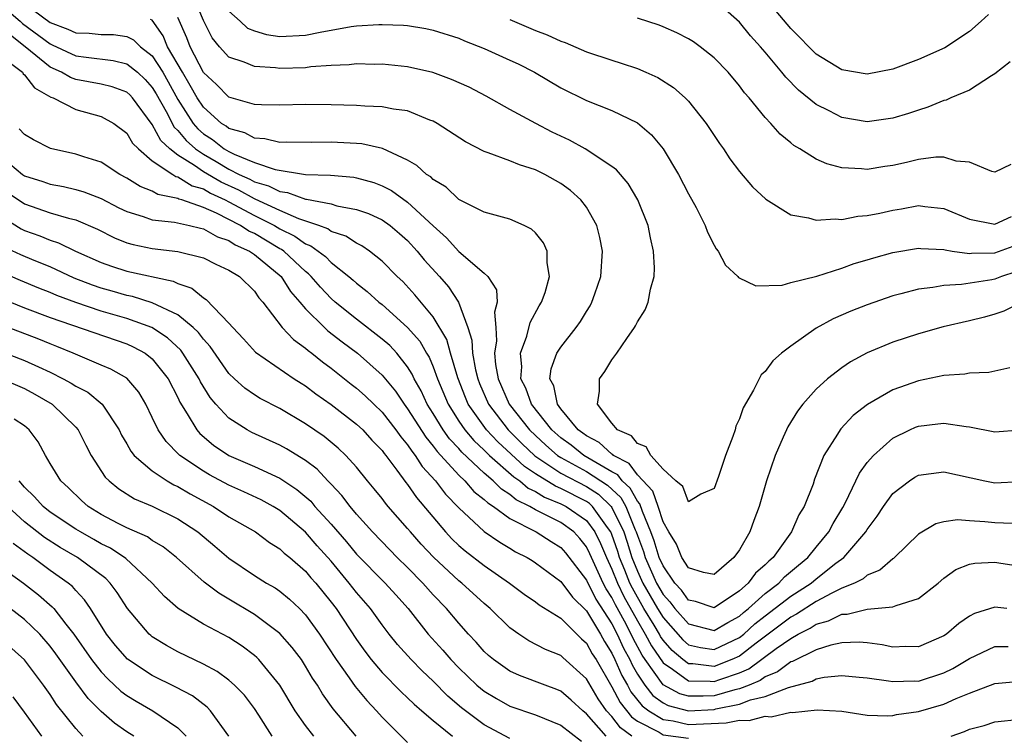
# Model space of a CAD drawing. Units: inches. Extents: x 2589000 to 2592000, y 1506000 to 1509000.
# Drawn here: x 2589583 to 2589660, y 1506129 to 1506185 of the extents above; entities that cross this region are included whole.
import ezdxf

# ---------------------------------------------------------------- set-up
doc = ezdxf.new("R2010")
doc.units = ezdxf.units.IN
doc.header["$MEASUREMENT"] = 0
doc.layers.add('LD25891506_2ft', color=120, linetype='Continuous')

msp = doc.modelspace()

# ---------------------------------------------------------------- linework, layer by layer
at = {"layer": 'LD25891506_2ft'}
for points, elevation in [([(2589660.633, 1506165.367), (2589659.503, 1506165), (2589659, 1506164.802), (2589658.752, 1506164.752), (2589656.376, 1506164.376), (2589655, 1506164.308), (2589654.135, 1506164.135), (2589653, 1506164.01), (2589651.639, 1506163.639), (2589651, 1506163.486), (2589649, 1506162.8), (2589647.711, 1506162.289), (2589646.32, 1506161.68), (2589645, 1506160.952), (2589643, 1506159.564), (2589642.286, 1506159), (2589641.596, 1506158.404), (2589641, 1506157.575), (2589640.691, 1506157.309), (2589640.095, 1506156.095), (2589639.288, 1506154.712), (2589639, 1506153.849), (2589638.717, 1506153.283), (2589638.646, 1506153), (2589638.477, 1506152.477), (2589637.904, 1506151), (2589637.339, 1506149.339), (2589637, 1506148.412), (2589635.96, 1506147.96), (2589635, 1506147.37), (2589634.56, 1506148.56), (2589634.017, 1506149), (2589633, 1506149.906), (2589632.041, 1506151), (2589631.671, 1506151.671), (2589631, 1506151.917), (2589630.526, 1506152.526), (2589629.423, 1506153), (2589629, 1506153.52), (2589627.879, 1506155), (2589628.028, 1506156.028), (2589628.014, 1506157), (2589628.435, 1506157.565), (2589629, 1506158.468), (2589629.386, 1506159), (2589630.154, 1506160.153), (2589630.762, 1506161), (2589630.854, 1506161.146), (2589631, 1506161.466), (2589631.615, 1506162.385), (2589631.826, 1506163), (2589632.011, 1506164.011), (2589632.299, 1506165), (2589632.323, 1506165.677), (2589632.268, 1506167), (2589632.029, 1506168.029), (2589631.831, 1506169), (2589631.032, 1506171), (2589630.279, 1506172.278), (2589629.363, 1506173.362), (2589629, 1506173.629), (2589626.911, 1506175), (2589625.681, 1506175.681), (2589624.322, 1506176.322), (2589623.027, 1506177), (2589621, 1506178.098), (2589619.139, 1506179.139), (2589617.823, 1506179.823), (2589616.444, 1506180.444), (2589614.979, 1506180.979), (2589613, 1506181.427), (2589611, 1506181.624), (2589610.38, 1506181.62), (2589609, 1506181.653), (2589608.421, 1506181.579), (2589607, 1506181.535), (2589605.426, 1506181.426), (2589605, 1506181.357), (2589603, 1506181.291), (2589602.655, 1506181.345), (2589601, 1506181.451), (2589600.202, 1506181.798), (2589599, 1506182.197), (2589598.264, 1506183), (2589597.695, 1506183.694), (2589597, 1506185.051), (2589596.21, 1506187)], 8832), ([(2589658.484, 1506185.516), (2589657.924, 1506185), (2589657, 1506184.194), (2589655.076, 1506182.924), (2589653, 1506182.01), (2589651, 1506181.246), (2589649, 1506180.855), (2589647, 1506181.195), (2589645, 1506182.428), (2589644.421, 1506183), (2589643.723, 1506183.723), (2589643, 1506184.434), (2589641, 1506186.829)], 8842), ([(2589581, 1506186.392), (2589582.652, 1506185), (2589582.831, 1506184.832), (2589585, 1506183.223), (2589585.162, 1506183.162), (2589587, 1506182.3), (2589587.828, 1506182.172), (2589589.923, 1506181.923), (2589591, 1506181.671), (2589591.83, 1506181), (2589592.442, 1506180.442), (2589593, 1506179.821), (2589593.305, 1506179.305), (2589594.077, 1506177.923), (2589594.711, 1506176.712), (2589595, 1506176.441), (2589595.651, 1506175.651), (2589596.393, 1506175), (2589597, 1506174.578), (2589598.003, 1506174.003), (2589599, 1506173.405), (2589599.81, 1506173), (2589600.63, 1506172.63), (2589601, 1506172.424), (2589602.112, 1506172.112), (2589603, 1506171.659), (2589603.589, 1506171.589), (2589605, 1506171.073), (2589605.071, 1506171.071), (2589607, 1506170.689), (2589607.448, 1506170.552), (2589609, 1506170.259), (2589609.931, 1506169.931), (2589611, 1506169.438), (2589611.626, 1506169), (2589612.371, 1506168.372), (2589613, 1506167.814), (2589613.747, 1506167), (2589614.302, 1506166.302), (2589615.494, 1506165), (2589616.198, 1506164.198), (2589616.984, 1506163), (2589617.714, 1506161), (2589618.023, 1506160.023), (2589618.068, 1506159), (2589618.31, 1506157.69), (2589618.486, 1506157), (2589618.629, 1506156.63), (2589619.331, 1506155), (2589620.865, 1506153), (2589621.932, 1506151.932), (2589622.96, 1506150.96), (2589625, 1506149.61), (2589627, 1506148.571), (2589627.951, 1506147.951), (2589628.944, 1506147), (2589629, 1506146.92), (2589629.919, 1506145), (2589630.197, 1506144.197), (2589630.566, 1506143), (2589631, 1506141.94), (2589631.427, 1506141), (2589632.566, 1506139), (2589633, 1506138.289), (2589634.549, 1506136.549), (2589635, 1506136.168), (2589635.948, 1506135.948), (2589637, 1506135.803), (2589639, 1506136.743), (2589639.328, 1506137), (2589640.204, 1506137.796), (2589641, 1506138.443), (2589643, 1506139.983), (2589644.592, 1506141), (2589645, 1506141.341), (2589646.544, 1506142.544), (2589647.157, 1506143), (2589648.886, 1506145), (2589649, 1506145.196), (2589649.761, 1506146.239), (2589650.263, 1506147), (2589651, 1506148.008), (2589652.296, 1506149), (2589652.712, 1506149.288), (2589653, 1506149.45), (2589655, 1506149.709), (2589658.195, 1506149), (2589659, 1506148.852), (2589661, 1506148.951)], 8824), ([(2589583, 1506186.375), (2589585, 1506184.909), (2589586.385, 1506184.385), (2589587, 1506184.095), (2589588.065, 1506184.065), (2589589, 1506183.95), (2589589.951, 1506183.951), (2589591, 1506183.795), (2589591.529, 1506183.529), (2589592.085, 1506183), (2589593, 1506182.29), (2589593.814, 1506181), (2589594.254, 1506180.254), (2589595, 1506178.874), (2589596.21, 1506177), (2589596.567, 1506176.567), (2589597, 1506176.187), (2589597.724, 1506175.724), (2589598.639, 1506175), (2589599, 1506174.789), (2589599.422, 1506174.578), (2589601, 1506173.943), (2589602.619, 1506173.381), (2589605, 1506172.998), (2589606.944, 1506172.944), (2589608.781, 1506172.781), (2589609, 1506172.74), (2589610.356, 1506172.356), (2589611, 1506172.108), (2589611.738, 1506171.738), (2589613, 1506170.833), (2589615, 1506168.963), (2589616.041, 1506168.041), (2589617, 1506166.97), (2589619, 1506165.276), (2589619.292, 1506165), (2589619.966, 1506163.965), (2589620.003, 1506163), (2589619.793, 1506162.207), (2589619.902, 1506161), (2589619.964, 1506159.964), (2589619.812, 1506159), (2589619.881, 1506158.119), (2589620.082, 1506157), (2589620.949, 1506155), (2589622.531, 1506153), (2589623, 1506152.543), (2589623.81, 1506151.81), (2589624.738, 1506151), (2589625, 1506150.825), (2589627, 1506149.735), (2589628.662, 1506148.662), (2589629.705, 1506147.705), (2589630.088, 1506147), (2589630.826, 1506145.174), (2589630.909, 1506145), (2589631, 1506144.714), (2589631.466, 1506143.466), (2589631.606, 1506143), (2589632.496, 1506141), (2589633, 1506140.113), (2589633.533, 1506139.533), (2589633.923, 1506139), (2589635, 1506137.803), (2589637, 1506137.288), (2589638.082, 1506137.918), (2589639, 1506138.402), (2589639.313, 1506138.687), (2589639.699, 1506139), (2589641, 1506140.187), (2589642.07, 1506141), (2589642.517, 1506141.483), (2589643.605, 1506142.395), (2589644.354, 1506143), (2589645, 1506143.803), (2589645.996, 1506145), (2589646.337, 1506145.663), (2589647.089, 1506146.911), (2589647.297, 1506147.297), (2589648.115, 1506149), (2589648.391, 1506149.609), (2589649, 1506150.441), (2589649.482, 1506151), (2589651, 1506152.353), (2589652.321, 1506153), (2589652.787, 1506153.213), (2589653, 1506153.294), (2589654.538, 1506153.462), (2589655, 1506153.531), (2589656.751, 1506153.25), (2589657, 1506153.23), (2589659, 1506152.853), (2589661, 1506152.987)], 8826), ([(2589660.183, 1506181.817), (2589659, 1506180.871), (2589658.725, 1506180.725), (2589657, 1506179.612), (2589655.54, 1506179), (2589655.176, 1506178.823), (2589655, 1506178.786), (2589653.737, 1506178.263), (2589653, 1506178.042), (2589652.229, 1506177.771), (2589651, 1506177.4), (2589649, 1506177.129), (2589647, 1506177.465), (2589646.013, 1506177.987), (2589645, 1506178.482), (2589643.612, 1506179.612), (2589642.612, 1506180.611), (2589642.319, 1506181), (2589641, 1506182.578), (2589640.643, 1506183), (2589639.861, 1506183.86), (2589639, 1506184.915), (2589637, 1506186.703)], 8840), ([(2589661.036, 1506162.964), (2589659.706, 1506162.294), (2589659, 1506162.065), (2589658.174, 1506161.826), (2589657, 1506161.535), (2589654.94, 1506161.06), (2589653, 1506160.528), (2589651, 1506159.868), (2589649, 1506159.023), (2589647.682, 1506158.318), (2589647, 1506157.852), (2589645.89, 1506157), (2589645, 1506156.188), (2589643.956, 1506155), (2589643.534, 1506154.466), (2589642.771, 1506153.229), (2589642.664, 1506153), (2589642.424, 1506152.424), (2589641.792, 1506151), (2589641.113, 1506149), (2589640.532, 1506147), (2589640.103, 1506145.897), (2589639.809, 1506145), (2589639, 1506143.607), (2589638.55, 1506143), (2589637, 1506141.677), (2589636.171, 1506141.829), (2589635, 1506142.186), (2589634.482, 1506143), (2589634.056, 1506144.056), (2589633.448, 1506145), (2589633, 1506145.8), (2589632.615, 1506147), (2589632.203, 1506148.203), (2589631, 1506149.486), (2589630.355, 1506150.355), (2589629.111, 1506151), (2589629.063, 1506151.063), (2589629, 1506151.09), (2589627.996, 1506151.996), (2589627, 1506152.518), (2589626.731, 1506152.731), (2589626.352, 1506153), (2589625, 1506154.651), (2589624.732, 1506155), (2589624.448, 1506156.448), (2589624.143, 1506157), (2589624.23, 1506157.77), (2589624.696, 1506159), (2589625, 1506159.48), (2589626.204, 1506161), (2589626.528, 1506161.472), (2589627, 1506162.277), (2589627.285, 1506162.715), (2589627.434, 1506163), (2589627.652, 1506163.652), (2589628.138, 1506165), (2589628.27, 1506167), (2589628.056, 1506168.056), (2589627.812, 1506169), (2589627, 1506170.424), (2589626.573, 1506171), (2589625.742, 1506171.743), (2589625, 1506172.282), (2589623.734, 1506173), (2589623, 1506173.352), (2589621.749, 1506173.749), (2589621, 1506174.053), (2589619.296, 1506174.704), (2589619, 1506174.796), (2589617.541, 1506175.542), (2589615.308, 1506177), (2589615, 1506177.174), (2589614.738, 1506177.262), (2589613, 1506177.969), (2589611.888, 1506178.112), (2589611, 1506178.303), (2589609.647, 1506178.353), (2589609, 1506178.411), (2589607, 1506178.462), (2589605, 1506178.465), (2589603, 1506178.42), (2589601.551, 1506178.449), (2589601, 1506178.483), (2589599, 1506179.051), (2589598.039, 1506180.039), (2589597, 1506180.992), (2589595.953, 1506183), (2589595.699, 1506183.699), (2589595, 1506185.285)], 8830), ([(2589599, 1506185.774), (2589599.881, 1506185), (2589600.464, 1506184.464), (2589601, 1506184.235), (2589601.952, 1506183.952), (2589603, 1506183.792), (2589605, 1506183.902), (2589606.155, 1506184.155), (2589608.587, 1506184.587), (2589609, 1506184.636), (2589610.752, 1506184.752), (2589611, 1506184.754), (2589612.681, 1506184.681), (2589613, 1506184.652), (2589614.418, 1506184.418), (2589615, 1506184.295), (2589617, 1506183.661), (2589617.459, 1506183.459), (2589619, 1506182.864), (2589621, 1506181.962), (2589621.651, 1506181.651), (2589622.928, 1506181), (2589625, 1506179.772), (2589627, 1506178.789), (2589629, 1506178.013), (2589631, 1506177.035), (2589632.102, 1506176.102), (2589633.004, 1506175), (2589634.223, 1506173), (2589635, 1506171.487), (2589635.594, 1506170.406), (2589636.304, 1506169), (2589636.486, 1506168.486), (2589637, 1506167.467), (2589637.17, 1506167.17), (2589637.319, 1506167), (2589637.896, 1506165.897), (2589638.871, 1506165), (2589638.917, 1506164.917), (2589640.277, 1506164.277), (2589642.336, 1506164.336), (2589643, 1506164.525), (2589645.046, 1506165.046), (2589647, 1506165.672), (2589647.974, 1506166.026), (2589649, 1506166.312), (2589649.521, 1506166.479), (2589651, 1506166.885), (2589653, 1506167.227), (2589653.2, 1506167.2), (2589655, 1506167.117), (2589655.087, 1506167.087), (2589655.653, 1506167), (2589657, 1506166.818), (2589657.16, 1506166.839), (2589659, 1506166.861), (2589661, 1506167.599)], 8834), ([(2589660.232, 1506173.768), (2589659, 1506173.188), (2589658.764, 1506173.236), (2589657, 1506173.974), (2589655.957, 1506174.043), (2589655, 1506174.357), (2589654.359, 1506174.359), (2589653, 1506174.163), (2589652.07, 1506173.93), (2589651, 1506173.699), (2589650.379, 1506173.621), (2589649, 1506173.39), (2589648.552, 1506173.448), (2589647, 1506173.53), (2589645.824, 1506173.824), (2589645, 1506174.195), (2589643.714, 1506175), (2589643.258, 1506175.258), (2589643, 1506175.486), (2589642.164, 1506176.164), (2589641.442, 1506177), (2589641, 1506177.469), (2589639.754, 1506179), (2589639.395, 1506179.395), (2589639, 1506179.938), (2589638.103, 1506181), (2589637, 1506182.142), (2589635.914, 1506183), (2589635.381, 1506183.38), (2589635, 1506183.622), (2589634.092, 1506184.092), (2589633, 1506184.569), (2589632.687, 1506184.687), (2589631, 1506185.228)], 8838), ([(2589660.153, 1506157.847), (2589658.516, 1506157.484), (2589657, 1506157.429), (2589656.645, 1506157.355), (2589655, 1506157.261), (2589653, 1506156.846), (2589651, 1506156.122), (2589649.008, 1506154.992), (2589647.882, 1506154.118), (2589646.921, 1506153.079), (2589646.863, 1506153), (2589646.669, 1506152.669), (2589645.606, 1506151), (2589644.878, 1506149.122), (2589644.753, 1506148.753), (2589644.06, 1506147), (2589643.651, 1506146.349), (2589643.07, 1506145), (2589641.622, 1506143), (2589641.279, 1506142.721), (2589641, 1506142.42), (2589640.238, 1506141.762), (2589639.674, 1506141), (2589639, 1506140.396), (2589637, 1506139.067), (2589635.551, 1506139.551), (2589635, 1506139.665), (2589634.436, 1506140.436), (2589633.917, 1506141), (2589633, 1506142.337), (2589632.71, 1506143), (2589632.313, 1506144.313), (2589632.057, 1506145), (2589631.388, 1506146.612), (2589631.196, 1506147.196), (2589631, 1506147.405), (2589630.438, 1506148.438), (2589629.813, 1506149), (2589629.467, 1506149.467), (2589629, 1506149.709), (2589626.804, 1506151), (2589625.799, 1506151.799), (2589625, 1506152.365), (2589624.286, 1506153), (2589622.691, 1506155), (2589622.249, 1506156.249), (2589621.857, 1506157), (2589621.933, 1506157.933), (2589621.826, 1506159), (2589622.34, 1506160.34), (2589622.598, 1506161.402), (2589623.3, 1506162.7), (2589623.487, 1506163), (2589623.758, 1506163.757), (2589624.107, 1506165), (2589623.922, 1506166.078), (2589623.937, 1506167), (2589623.639, 1506167.64), (2589623, 1506168.416), (2589622.712, 1506168.712), (2589622.126, 1506169), (2589621, 1506169.494), (2589619, 1506170.053), (2589617, 1506171.041), (2589616.006, 1506172.006), (2589615, 1506172.598), (2589614.804, 1506172.804), (2589614.485, 1506173), (2589613.711, 1506173.711), (2589613, 1506174.109), (2589611.028, 1506175.028), (2589609.4, 1506175.4), (2589609, 1506175.433), (2589607, 1506175.531), (2589605.494, 1506175.494), (2589603.521, 1506175.522), (2589603, 1506175.509), (2589601.801, 1506175.801), (2589601, 1506175.839), (2589600.259, 1506176.259), (2589599, 1506176.592), (2589598.772, 1506176.772), (2589598.417, 1506177), (2589597, 1506178.261), (2589596.51, 1506179), (2589595.974, 1506179.974), (2589595.352, 1506181), (2589594.201, 1506183), (2589593.857, 1506183.857), (2589593, 1506185.072), (2589592.856, 1506185.144)], 8828), ([(2589621, 1506185.135), (2589623, 1506184.27), (2589623.931, 1506183.931), (2589625, 1506183.439), (2589625.33, 1506183.33), (2589627, 1506182.615), (2589629, 1506181.937), (2589629.727, 1506181.727), (2589631, 1506181.286), (2589631.665, 1506181), (2589632.587, 1506180.587), (2589633.816, 1506179.816), (2589634.74, 1506179), (2589635, 1506178.731), (2589636.375, 1506177), (2589637.422, 1506175.422), (2589637.73, 1506175), (2589638.236, 1506174.235), (2589639, 1506173.221), (2589640.018, 1506172.018), (2589641.054, 1506171.054), (2589643, 1506169.849), (2589644.404, 1506169.596), (2589645, 1506169.408), (2589646.478, 1506169.522), (2589647, 1506169.473), (2589648.269, 1506169.731), (2589649, 1506169.776), (2589649.971, 1506169.971), (2589651, 1506170.21), (2589651.682, 1506170.318), (2589653, 1506170.557), (2589653.512, 1506170.487), (2589655, 1506170.329), (2589657, 1506169.503), (2589659, 1506169.101), (2589660.286, 1506169.714)], 8836), ([(2589660.337, 1506145.664), (2589659, 1506145.703), (2589658.2, 1506145.8), (2589657, 1506145.867), (2589656.054, 1506145.946), (2589655, 1506145.806), (2589654.357, 1506145.643), (2589653, 1506144.836), (2589651.137, 1506143), (2589651.066, 1506142.934), (2589651, 1506142.897), (2589649.995, 1506142.005), (2589649, 1506141.627), (2589648.666, 1506141.334), (2589647.988, 1506141), (2589647, 1506140.59), (2589646.214, 1506140.214), (2589645, 1506139.545), (2589643.446, 1506138.554), (2589643, 1506138.333), (2589640.292, 1506136.292), (2589639, 1506135.282), (2589638.389, 1506135), (2589637, 1506134.475), (2589635.332, 1506134.668), (2589635, 1506134.673), (2589634.55, 1506135), (2589633.71, 1506135.71), (2589633, 1506136.533), (2589632.813, 1506136.813), (2589632.716, 1506137), (2589632.297, 1506137.703), (2589631.505, 1506139), (2589630.603, 1506140.603), (2589630.413, 1506141), (2589629.997, 1506141.997), (2589629.604, 1506143), (2589629.462, 1506143.462), (2589629, 1506144.797), (2589628.911, 1506145), (2589628.651, 1506145.349), (2589627.489, 1506147), (2589627.239, 1506147.239), (2589627, 1506147.395), (2589625, 1506148.406), (2589624.575, 1506148.575), (2589623, 1506149.547), (2589622.139, 1506150.139), (2589620.063, 1506152.063), (2589619.174, 1506153), (2589617.748, 1506155), (2589617.525, 1506155.525), (2589616.923, 1506157.077), (2589616.351, 1506159), (2589616.066, 1506160.066), (2589615, 1506161.851), (2589613.57, 1506163.57), (2589612.612, 1506164.612), (2589612.181, 1506165), (2589611, 1506166.21), (2589610.014, 1506167), (2589609.412, 1506167.412), (2589609, 1506167.615), (2589608.158, 1506168.157), (2589607, 1506168.544), (2589606.737, 1506168.737), (2589606.037, 1506169), (2589604.464, 1506169.536), (2589603, 1506170.177), (2589601.068, 1506171.068), (2589601, 1506171.087), (2589599.77, 1506171.77), (2589598.397, 1506172.397), (2589597, 1506173.216), (2589596.292, 1506173.708), (2589595, 1506174.51), (2589594.373, 1506175), (2589593.664, 1506175.665), (2589593, 1506176.906), (2589591.441, 1506179), (2589591.232, 1506179.232), (2589591, 1506179.444), (2589589.861, 1506179.861), (2589589, 1506180.067), (2589587, 1506180.436), (2589586.586, 1506180.586), (2589585.891, 1506181), (2589585, 1506181.402), (2589583.052, 1506183), (2589581.9, 1506183.9)], 8822), ([(2589581.787, 1506181.787), (2589582.842, 1506181), (2589582.889, 1506180.889), (2589583, 1506180.802), (2589583.775, 1506179.775), (2589585.064, 1506179.064), (2589585.239, 1506179), (2589587, 1506178.078), (2589589, 1506177.548), (2589589.992, 1506177), (2589591, 1506176.232), (2589591.454, 1506175.454), (2589591.907, 1506175), (2589593, 1506174.076), (2589594.595, 1506173), (2589594.847, 1506172.847), (2589595, 1506172.816), (2589596.118, 1506172.118), (2589597, 1506171.864), (2589597.545, 1506171.545), (2589598.719, 1506171), (2589599, 1506170.855), (2589601, 1506169.776), (2589602.559, 1506169), (2589603, 1506168.739), (2589604.174, 1506168.174), (2589605, 1506167.567), (2589605.412, 1506167.412), (2589606.561, 1506166.561), (2589607, 1506166.099), (2589608.394, 1506165), (2589608.726, 1506164.726), (2589609, 1506164.475), (2589609.838, 1506163.839), (2589610.744, 1506163), (2589611, 1506162.806), (2589613, 1506161.013), (2589613.943, 1506159.943), (2589614.474, 1506159), (2589614.678, 1506158.678), (2589615, 1506157.934), (2589615.345, 1506157), (2589616.166, 1506155), (2589617, 1506153.689), (2589617.47, 1506153), (2589618.17, 1506152.171), (2589619, 1506151.402), (2589619.408, 1506151), (2589621.318, 1506149.318), (2589621.78, 1506149), (2589622.438, 1506148.438), (2589623, 1506148.165), (2589623.721, 1506147.721), (2589625, 1506147.213), (2589625.425, 1506147), (2589627, 1506145.893), (2589627.666, 1506145), (2589628.108, 1506144.108), (2589628.563, 1506143), (2589629, 1506142.089), (2589629.434, 1506141), (2589629.942, 1506139.942), (2589631, 1506138.031), (2589631.615, 1506137), (2589632.086, 1506136.086), (2589633, 1506134.739), (2589633.747, 1506134.253), (2589635, 1506133.342), (2589636.684, 1506133.316), (2589637, 1506133.28), (2589637.449, 1506133.449), (2589639, 1506133.966), (2589639.724, 1506134.276), (2589641.869, 1506135.869), (2589643, 1506136.668), (2589643.593, 1506137), (2589644.534, 1506137.466), (2589645, 1506137.77), (2589645.967, 1506138.032), (2589647, 1506138.558), (2589647.433, 1506138.567), (2589649, 1506138.96), (2589651, 1506139.132), (2589651.251, 1506139.25), (2589653, 1506139.799), (2589654.552, 1506141), (2589655, 1506141.376), (2589655.943, 1506142.057), (2589657, 1506142.483), (2589657.434, 1506142.566), (2589659, 1506142.628), (2589659.454, 1506142.546), (2589661, 1506142.322)], 8820), ([(2589659.937, 1506139), (2589659, 1506139.114), (2589657.393, 1506138.607), (2589657, 1506138.397), (2589656.161, 1506137.839), (2589655.21, 1506137), (2589655, 1506136.86), (2589653, 1506136.004), (2589652.022, 1506136.022), (2589651, 1506135.977), (2589650.16, 1506136.16), (2589649, 1506136.314), (2589648.362, 1506136.362), (2589647, 1506136.33), (2589646.14, 1506136.14), (2589645, 1506135.77), (2589643.143, 1506134.857), (2589643, 1506134.819), (2589641.961, 1506134.039), (2589641, 1506133.657), (2589640.622, 1506133.378), (2589639.739, 1506133), (2589639, 1506132.704), (2589638.631, 1506132.631), (2589637, 1506132.175), (2589636.134, 1506132.134), (2589635, 1506132.149), (2589634.319, 1506132.319), (2589633, 1506133.038), (2589631.599, 1506135), (2589631.359, 1506135.359), (2589630.666, 1506136.666), (2589630.516, 1506137), (2589629.981, 1506138.019), (2589629.282, 1506139.281), (2589629, 1506139.867), (2589628.552, 1506140.552), (2589628.324, 1506141), (2589627.388, 1506143), (2589627.275, 1506143.275), (2589627, 1506143.831), (2589626.484, 1506144.484), (2589626.009, 1506145), (2589625, 1506145.731), (2589623.495, 1506146.505), (2589623, 1506146.735), (2589622.559, 1506147), (2589621.51, 1506147.51), (2589621, 1506147.946), (2589620.342, 1506148.342), (2589619.704, 1506149), (2589619, 1506149.601), (2589617.246, 1506151.246), (2589617, 1506151.537), (2589616.286, 1506152.286), (2589615.779, 1506153), (2589615, 1506154.267), (2589614.531, 1506155), (2589614.052, 1506156.052), (2589613.519, 1506157), (2589613.362, 1506157.362), (2589613, 1506157.935), (2589612.143, 1506159), (2589611.592, 1506159.592), (2589611, 1506160.112), (2589609, 1506161.667), (2589607.319, 1506163), (2589607, 1506163.278), (2589606.163, 1506164.163), (2589605.44, 1506165), (2589605.225, 1506165.225), (2589605, 1506165.394), (2589603.291, 1506167), (2589603.123, 1506167.123), (2589603, 1506167.183), (2589601, 1506168.37), (2589600.564, 1506168.564), (2589599.914, 1506169), (2589598.025, 1506169.975), (2589597, 1506170.418), (2589595.307, 1506171), (2589595.069, 1506171.068), (2589595, 1506171.111), (2589593.43, 1506171.43), (2589593, 1506171.692), (2589592.049, 1506172.048), (2589591, 1506172.705), (2589590.443, 1506173), (2589589, 1506173.949), (2589587.625, 1506174.375), (2589587, 1506174.6), (2589585.021, 1506175.021), (2589583.702, 1506175.702), (2589583, 1506176.131), (2589582.582, 1506176.582)], 8818), ([(2589581.828, 1506173.828), (2589582.827, 1506173), (2589583, 1506172.887), (2589584.437, 1506172.438), (2589585, 1506172.232), (2589586.054, 1506172.054), (2589587, 1506171.829), (2589587.647, 1506171.647), (2589589, 1506171.113), (2589590.385, 1506170.385), (2589591, 1506170.094), (2589592.286, 1506169.714), (2589593, 1506169.452), (2589594.746, 1506169.254), (2589595.907, 1506169), (2589596.78, 1506168.78), (2589597, 1506168.74), (2589598.109, 1506168.109), (2589599, 1506167.825), (2589599.494, 1506167.494), (2589600.605, 1506167), (2589601, 1506166.734), (2589603.09, 1506165), (2589603.835, 1506163.836), (2589604.562, 1506163), (2589605, 1506162.47), (2589606.493, 1506161), (2589606.756, 1506160.756), (2589607.881, 1506159.881), (2589609.069, 1506159), (2589611, 1506157.287), (2589612.036, 1506156.036), (2589612.716, 1506155), (2589613, 1506154.638), (2589614.414, 1506152.414), (2589615, 1506151.725), (2589615.301, 1506151.301), (2589617, 1506149.437), (2589617.471, 1506149), (2589618.181, 1506148.181), (2589619, 1506147.547), (2589619.269, 1506147.269), (2589619.716, 1506147), (2589621, 1506146.052), (2589623.074, 1506145), (2589624.241, 1506144.241), (2589625, 1506143.779), (2589625.373, 1506143.373), (2589627, 1506141.234), (2589627.746, 1506139.746), (2589629, 1506137.803), (2589629.422, 1506137), (2589629.91, 1506135.91), (2589630.407, 1506135), (2589630.587, 1506134.587), (2589631, 1506133.868), (2589631.569, 1506133), (2589632.196, 1506132.196), (2589633, 1506131.62), (2589633.403, 1506131.403), (2589635, 1506131.003), (2589637, 1506131.098), (2589637.136, 1506131.136), (2589639, 1506131.504), (2589639.841, 1506131.841), (2589641, 1506132.119), (2589642.83, 1506132.83), (2589644.682, 1506133.318), (2589645, 1506133.487), (2589645.616, 1506133.616), (2589647, 1506133.76), (2589648.375, 1506133.625), (2589649, 1506133.578), (2589650.657, 1506133.343), (2589651, 1506133.277), (2589652.671, 1506133.329), (2589653, 1506133.324), (2589655, 1506133.959), (2589655.701, 1506134.299), (2589657, 1506135.083), (2589659, 1506136.022), (2589660.022, 1506136.022)], 8816), ([(2589581.622, 1506171.622), (2589583, 1506170.701), (2589585, 1506170.006), (2589586.429, 1506169.571), (2589587, 1506169.438), (2589588.704, 1506168.704), (2589590.033, 1506168.033), (2589591, 1506167.65), (2589591.504, 1506167.504), (2589593, 1506167.198), (2589595, 1506166.976), (2589597, 1506166.472), (2589597.972, 1506165.971), (2589599, 1506165.509), (2589599.829, 1506165), (2589601, 1506163.85), (2589601.333, 1506163.333), (2589601.644, 1506163), (2589603.17, 1506161), (2589604.061, 1506160.061), (2589605, 1506159.396), (2589605.205, 1506159.205), (2589605.484, 1506159), (2589606.324, 1506158.323), (2589607, 1506157.82), (2589608.573, 1506156.573), (2589609, 1506156.252), (2589609.665, 1506155.665), (2589610.341, 1506155), (2589611, 1506154.38), (2589612.081, 1506153), (2589612.455, 1506152.455), (2589613, 1506151.832), (2589613.324, 1506151.324), (2589613.6, 1506151), (2589614.138, 1506150.138), (2589615.181, 1506149), (2589615.958, 1506147.958), (2589617, 1506146.884), (2589619, 1506145.04), (2589620.212, 1506144.212), (2589621, 1506143.733), (2589621.456, 1506143.456), (2589622.354, 1506143), (2589622.756, 1506142.756), (2589623, 1506142.592), (2589625, 1506141.113), (2589625.898, 1506139.898), (2589627, 1506138.821), (2589628.094, 1506137), (2589628.413, 1506136.413), (2589629, 1506135.497), (2589629.238, 1506135), (2589629.77, 1506133.77), (2589630.214, 1506133), (2589630.485, 1506132.485), (2589631.373, 1506131.373), (2589631.894, 1506131), (2589633, 1506130.326), (2589633.784, 1506130.216), (2589635, 1506129.931), (2589637.959, 1506130.041), (2589639, 1506130.26), (2589639.76, 1506130.24), (2589641, 1506130.563), (2589641.47, 1506130.53), (2589643, 1506130.882), (2589643.135, 1506130.865), (2589645.073, 1506131.073), (2589647, 1506130.963), (2589649, 1506130.664), (2589650.602, 1506130.602), (2589651, 1506130.625), (2589651.298, 1506130.703), (2589653, 1506130.949), (2589655, 1506131.525), (2589655.97, 1506131.97), (2589657, 1506132.381), (2589659, 1506133.122), (2589661, 1506133.322)], 8814), ([(2589581, 1506169.798), (2589582.735, 1506168.735), (2589583, 1506168.609), (2589584.189, 1506168.189), (2589585, 1506167.852), (2589585.653, 1506167.653), (2589586.996, 1506167), (2589589, 1506166.102), (2589589.808, 1506165.808), (2589591, 1506165.412), (2589594.639, 1506164.639), (2589595, 1506164.461), (2589596.084, 1506164.084), (2589597, 1506163.337), (2589597.217, 1506163.217), (2589599, 1506161.363), (2589599.306, 1506161), (2589600.137, 1506160.137), (2589601.074, 1506159.074), (2589604.123, 1506157), (2589604.65, 1506156.65), (2589605, 1506156.437), (2589605.807, 1506155.807), (2589607, 1506154.974), (2589609, 1506153.449), (2589609.477, 1506153), (2589610.199, 1506152.199), (2589611, 1506151.371), (2589611.151, 1506151.151), (2589611.283, 1506151), (2589612.164, 1506149.836), (2589612.867, 1506148.866), (2589613, 1506148.71), (2589613.695, 1506147.695), (2589615.957, 1506145), (2589616.461, 1506144.461), (2589617, 1506143.945), (2589617.51, 1506143.51), (2589619, 1506142.374), (2589620.972, 1506141), (2589622.13, 1506140.13), (2589623, 1506139.53), (2589623.295, 1506139.295), (2589625, 1506138.25), (2589626.624, 1506136.624), (2589627, 1506136.303), (2589627.459, 1506135.459), (2589627.753, 1506135), (2589629, 1506132.863), (2589629.643, 1506131.643), (2589630.53, 1506130.53), (2589631, 1506130.177), (2589632.688, 1506129.312), (2589633, 1506129.122), (2589635, 1506128.85)], 8812), ([(2589630.564, 1506129), (2589629.672, 1506129.672), (2589629, 1506130.536), (2589628.585, 1506131), (2589627.922, 1506131.922), (2589627, 1506133.51), (2589625.164, 1506135.164), (2589625, 1506135.329), (2589623.808, 1506135.808), (2589622.486, 1506136.486), (2589621.696, 1506137), (2589621, 1506137.485), (2589619.455, 1506139), (2589619, 1506139.386), (2589617.24, 1506141), (2589617, 1506141.184), (2589615.03, 1506143.03), (2589614.057, 1506144.057), (2589613.214, 1506145), (2589613, 1506145.266), (2589611.486, 1506147), (2589611.263, 1506147.263), (2589611, 1506147.62), (2589610.383, 1506148.383), (2589609.858, 1506149), (2589609, 1506150.068), (2589608.16, 1506151), (2589607.564, 1506151.564), (2589606.466, 1506152.466), (2589605, 1506153.473), (2589603, 1506154.667), (2589601.457, 1506155.457), (2589601, 1506155.727), (2589600.257, 1506156.257), (2589599.425, 1506157), (2589599, 1506157.406), (2589597.536, 1506159.536), (2589597, 1506160.103), (2589596.62, 1506160.62), (2589596.205, 1506161), (2589595, 1506161.996), (2589593, 1506162.947), (2589591.437, 1506163.437), (2589591, 1506163.517), (2589589.858, 1506163.858), (2589589, 1506164.094), (2589588.325, 1506164.325), (2589586.884, 1506164.884), (2589585, 1506165.752), (2589583.752, 1506166.248), (2589582.693, 1506166.693), (2589581.338, 1506167.338)], 8810), ([(2589628.543, 1506129), (2589627, 1506130.767), (2589626.71, 1506131), (2589625.818, 1506131.819), (2589625, 1506132.535), (2589624.672, 1506132.672), (2589623.762, 1506133), (2589621.76, 1506133.76), (2589621, 1506134.107), (2589619.734, 1506135), (2589619.335, 1506135.335), (2589619, 1506135.646), (2589618.366, 1506136.366), (2589617.765, 1506137), (2589617, 1506137.845), (2589616.031, 1506139), (2589615, 1506140.083), (2589614.201, 1506141), (2589613, 1506142.224), (2589612.187, 1506143), (2589611.594, 1506143.594), (2589610.241, 1506145), (2589609, 1506146.393), (2589608.487, 1506147), (2589607.848, 1506147.848), (2589607, 1506148.736), (2589606.88, 1506148.88), (2589606.745, 1506149), (2589605.907, 1506149.907), (2589605, 1506150.585), (2589603.511, 1506151.511), (2589603, 1506151.789), (2589600.797, 1506152.797), (2589600.424, 1506153), (2589599, 1506153.906), (2589597.979, 1506155), (2589597.53, 1506155.53), (2589596.764, 1506156.764), (2589596.658, 1506157), (2589595.4, 1506159), (2589595.23, 1506159.23), (2589594.194, 1506160.194), (2589592.958, 1506161), (2589591, 1506161.725), (2589589, 1506162.305), (2589587, 1506162.977), (2589585.532, 1506163.532), (2589585, 1506163.764), (2589584.104, 1506164.104), (2589582.686, 1506164.686), (2589581.293, 1506165.294)], 8808), ([(2589581.26, 1506163.26), (2589583, 1506162.557), (2589585, 1506161.803), (2589591, 1506159.728), (2589591.503, 1506159.503), (2589592.431, 1506159), (2589593, 1506158.554), (2589594.242, 1506157), (2589595, 1506155.519), (2589595.161, 1506155.161), (2589595.742, 1506154.258), (2589596.48, 1506153), (2589596.72, 1506152.72), (2589597.802, 1506151.802), (2589598.994, 1506150.994), (2589601, 1506150.127), (2589603, 1506149.214), (2589604.331, 1506148.332), (2589605.403, 1506147.403), (2589605.739, 1506147), (2589607, 1506145.622), (2589608.22, 1506144.22), (2589609, 1506143.261), (2589611.243, 1506141), (2589612.082, 1506140.082), (2589613.033, 1506139), (2589614.608, 1506137), (2589615.742, 1506135.742), (2589616.371, 1506135), (2589617, 1506134.356), (2589618.427, 1506133), (2589619, 1506132.522), (2589619.95, 1506131.95), (2589621, 1506131.367), (2589623, 1506130.687), (2589625, 1506129.877), (2589626.608, 1506128.608)], 8806), ([(2589621, 1506128.834), (2589619, 1506129.89), (2589617.229, 1506131.229), (2589616.151, 1506132.151), (2589615, 1506133.313), (2589614.128, 1506134.128), (2589613.272, 1506135), (2589612.195, 1506136.195), (2589611.552, 1506137), (2589611, 1506137.728), (2589610.094, 1506139), (2589609, 1506140.256), (2589608.427, 1506141), (2589607, 1506142.709), (2589605.918, 1506143.918), (2589605, 1506144.982), (2589603, 1506146.676), (2589602.475, 1506147), (2589601.522, 1506147.522), (2589600.157, 1506148.156), (2589599, 1506148.656), (2589597.48, 1506149.48), (2589597, 1506149.76), (2589595.161, 1506151), (2589595.075, 1506151.074), (2589594.077, 1506152.077), (2589593.447, 1506153), (2589593, 1506153.958), (2589592.49, 1506155), (2589591.939, 1506155.939), (2589591, 1506157.032), (2589589.754, 1506157.754), (2589589, 1506158.076), (2589587.162, 1506158.839), (2589586.812, 1506159), (2589585.529, 1506159.529), (2589585, 1506159.728), (2589584.105, 1506160.105), (2589581, 1506161.27)], 8804), ([(2589581, 1506159.182), (2589583, 1506158.433), (2589584.08, 1506157.92), (2589585, 1506157.514), (2589586.025, 1506157), (2589586.653, 1506156.653), (2589587, 1506156.418), (2589587.938, 1506155.938), (2589589.063, 1506155), (2589590.394, 1506153), (2589590.593, 1506152.593), (2589591, 1506151.91), (2589591.323, 1506151.323), (2589591.583, 1506151), (2589593, 1506149.779), (2589594.172, 1506149), (2589594.698, 1506148.698), (2589595, 1506148.567), (2589595.975, 1506147.975), (2589597.78, 1506147), (2589599, 1506146.197), (2589601.087, 1506145), (2589602.181, 1506144.181), (2589603, 1506143.676), (2589603.34, 1506143.34), (2589603.77, 1506143), (2589605, 1506141.937), (2589605.419, 1506141.419), (2589605.801, 1506141), (2589607, 1506139.51), (2589607.389, 1506139), (2589609, 1506136.569), (2589609.654, 1506135.654), (2589610.148, 1506135), (2589611, 1506133.99), (2589612.489, 1506132.489), (2589613, 1506132.018), (2589613.51, 1506131.51), (2589614.12, 1506131), (2589615, 1506130.229), (2589616.499, 1506129)], 8802), ([(2589581.205, 1506157), (2589583, 1506156.224), (2589583.794, 1506155.794), (2589585.143, 1506155), (2589587, 1506153.209), (2589587.182, 1506153), (2589587.793, 1506151.794), (2589588.217, 1506151), (2589589.304, 1506149.304), (2589589.615, 1506149), (2589590.372, 1506148.372), (2589591.604, 1506147.604), (2589593, 1506147.03), (2589595, 1506146.035), (2589596.568, 1506145), (2589597.9, 1506143.9), (2589599, 1506142.95), (2589601, 1506141.6), (2589601.946, 1506141), (2589602.621, 1506140.621), (2589603, 1506140.358), (2589603.744, 1506139.744), (2589604.527, 1506139), (2589605, 1506138.513), (2589606.093, 1506137), (2589607.411, 1506135), (2589608.42, 1506133.58), (2589608.89, 1506132.89), (2589609.797, 1506131.797), (2589610.554, 1506131), (2589611, 1506130.499), (2589613, 1506128.511)], 8800), ([(2589608.979, 1506129), (2589607.161, 1506131.161), (2589606.328, 1506132.328), (2589605.929, 1506133), (2589605.551, 1506133.552), (2589605, 1506134.502), (2589604.673, 1506135), (2589603.957, 1506135.957), (2589603, 1506137.06), (2589601, 1506138.548), (2589599, 1506139.744), (2589598.199, 1506140.199), (2589597.065, 1506141.065), (2589594.899, 1506143), (2589593.841, 1506143.841), (2589593, 1506144.328), (2589592.612, 1506144.613), (2589591, 1506145.328), (2589590.328, 1506145.672), (2589589, 1506146.372), (2589587.988, 1506147), (2589587.463, 1506147.463), (2589586.447, 1506148.446), (2589585.828, 1506149), (2589585, 1506150.353), (2589584.622, 1506151), (2589584.05, 1506152.05), (2589583.357, 1506153), (2589583, 1506153.306), (2589582.176, 1506153.824)], 8798), ([(2589605.643, 1506129), (2589605, 1506129.842), (2589604.198, 1506131), (2589602.98, 1506133), (2589601.349, 1506135), (2589601.178, 1506135.178), (2589601, 1506135.328), (2589600.045, 1506136.045), (2589599, 1506136.722), (2589597, 1506137.789), (2589595.013, 1506139.013), (2589593.943, 1506139.943), (2589592.991, 1506141), (2589590.926, 1506142.926), (2589589.729, 1506143.729), (2589589, 1506144.077), (2589588.419, 1506144.419), (2589587.372, 1506145), (2589587, 1506145.232), (2589585, 1506146.562), (2589584.442, 1506147), (2589583.765, 1506147.764), (2589583, 1506148.507), (2589582.574, 1506149)], 8796), ([(2589602.396, 1506129), (2589601.346, 1506130.654), (2589601, 1506131.173), (2589600.212, 1506132.212), (2589599.446, 1506133), (2589599, 1506133.394), (2589598.081, 1506134.081), (2589597, 1506134.648), (2589595, 1506135.62), (2589594.105, 1506136.105), (2589593, 1506136.785), (2589592.879, 1506136.879), (2589592.745, 1506137), (2589591.047, 1506139), (2589590.248, 1506140.248), (2589589.688, 1506141), (2589589.348, 1506141.348), (2589587.148, 1506143), (2589585.788, 1506143.788), (2589584.562, 1506144.562), (2589583, 1506145.782), (2589581.673, 1506147)], 8794), ([(2589599, 1506129.002), (2589597.556, 1506131), (2589597.288, 1506131.288), (2589596.154, 1506132.154), (2589594.854, 1506132.854), (2589593, 1506133.747), (2589591.046, 1506135.046), (2589590.119, 1506136.119), (2589589.41, 1506137), (2589588.156, 1506139), (2589587.695, 1506139.695), (2589587, 1506140.427), (2589586.736, 1506140.736), (2589586.416, 1506141), (2589585, 1506141.989), (2589583.635, 1506143), (2589583.251, 1506143.251), (2589582.101, 1506144.102)], 8792), ([(2589581.79, 1506141.79), (2589582.9, 1506141), (2589584.084, 1506140.084), (2589585.149, 1506139.149), (2589585.277, 1506139), (2589586.23, 1506137.77), (2589586.85, 1506137), (2589588.247, 1506135), (2589589, 1506134.043), (2589589.507, 1506133.508), (2589590.541, 1506132.541), (2589591, 1506132.193), (2589591.741, 1506131.741), (2589593.037, 1506131), (2589595, 1506129.668), (2589595.662, 1506129)], 8790), ([(2589591.541, 1506129), (2589591, 1506129.345), (2589590.027, 1506130.027), (2589589, 1506130.936), (2589587.968, 1506131.968), (2589587, 1506133.273), (2589585.45, 1506135.45), (2589585, 1506136.058), (2589584.182, 1506137), (2589583, 1506138.146), (2589581, 1506139.67)], 8788), ([(2589587.567, 1506129), (2589587, 1506129.596), (2589585.494, 1506131.493), (2589585, 1506132.268), (2589584.486, 1506133), (2589583, 1506134.974), (2589581, 1506136.728)], 8786), ([(2589584.349, 1506129), (2589583, 1506130.895), (2589582.097, 1506132.097)], 8784), ([(2589655.569, 1506129), (2589656.618, 1506129.382), (2589657, 1506129.555), (2589658.145, 1506129.855), (2589659, 1506130.131), (2589661, 1506130.328)], 8812)]:
    msp.add_lwpolyline(points, dxfattribs=dict(at, elevation=elevation))

doc.saveas('drawing.dxf')
